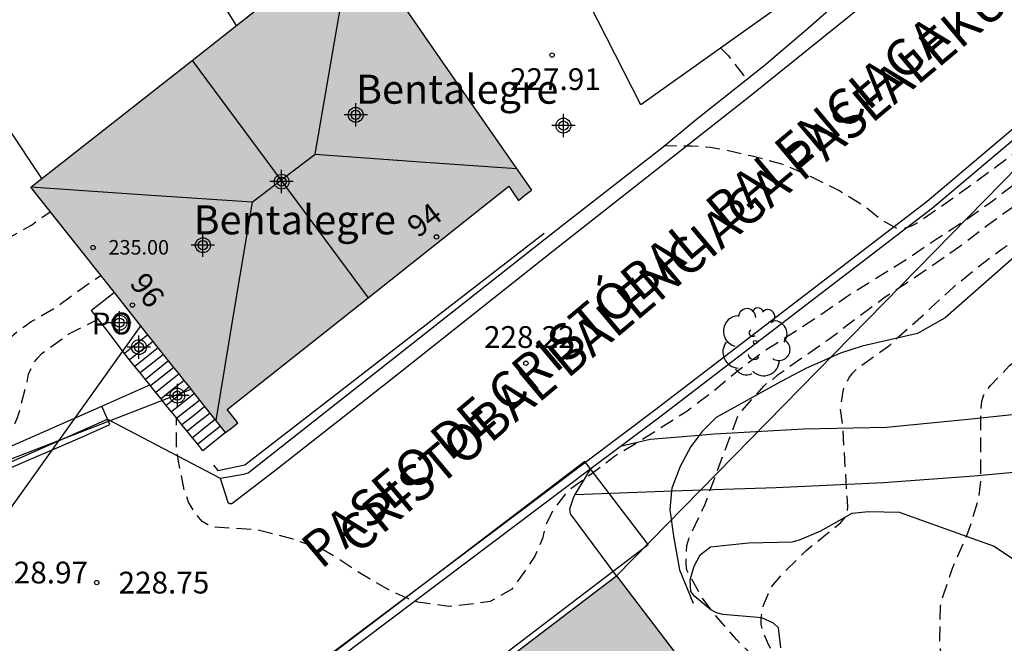
# Model space of a CAD drawing. Units: metres. Extents: x 578194 to 578544, y 4795540 to 4795790.
# Drawn here: x 578366 to 578400, y 4795738 to 4795760 of the extents above; entities that cross this region are included whole.
import ezdxf
from ezdxf.enums import TextEntityAlignment as Align

# ---------------------------------------------------------------- set-up
doc = ezdxf.new("R2010")
doc.units = ezdxf.units.M
doc.header["$MEASUREMENT"] = 0
doc.linetypes.add('TRAZOS_NORMALES', pattern=[0.75, 0.5, -0.25])
for name, color, linetype in [('020194', 31, 'TRAZOS_NORMALES'), ('020195', 30, 'TRAZOS_NORMALES'), ('020204', 9, 'Continuous'), ('020308', 9, 'Continuous'), ('060106', 9, 'Continuous'), ('060108', 9, 'Continuous'), ('060110', 9, 'Continuous'), ('060111', 9, 'Continuous'), ('060113', 4, 'Continuous'), ('060117', 9, 'Continuous'), ('060134', 9, 'Continuous'), ('060141', 9, 'Continuous'), ('070105', 6, 'Continuous'), ('070108', 9, 'Continuous'), ('080107', 9, 'Continuous'), ('080109', 9, 'Continuous'), ('080118', 9, 'Continuous'), ('080121', 9, 'Continuous'), ('080201', 9, 'Continuous'), ('080202', 9, 'Continuous'), ('080303', 9, 'Continuous'), ('080304', 9, 'Continuous'), ('080306', 9, 'Continuous'), ('080308', 9, 'Continuous'), ('080312', 8, 'Continuous'), ('080316', 9, 'Continuous'), ('100106', 63, 'Continuous'), ('100202', 3, 'Continuous'), ('120101', 1, 'Continuous'), ('220104', 9, 'Continuous'), ('240103', 9, 'Continuous'), ('990501', 21, 'Continuous'), ('C_Edificios', 5, 'Continuous'), ('Centroides', 1, 'Continuous')]:
    doc.layers.add(name, color=color, linetype=linetype)
doc.layers.add('080111', color=7, linetype='Continuous', lineweight=30)
doc.styles.add('ARIAL', font='arial.ttf', dxfattribs={"height": 1})
doc.styles.add('ARIALI', font='ariali.ttf', dxfattribs={"height": 1})
doc.styles.get("Standard").update_dxf_attribs({"font": 'arial.ttf'})

# ---------------------------------------------------------------- blocks, each defined once
blk = doc.blocks.new('COTAPU')
blk.add_circle((0, 0), 0.075)
blk = doc.blocks.new('ARBOL')
blk.add_circle((0, 0), 0.0587)
for centre, radius, start, end in [((-0.28, 0.855), 0.3, 359.2878, 173.6078), ((0.097, 0.97), 0.21, 23.1565, 160.4665), ((0.438, 0.881), 0.24, 301.578, 139.328), ((-0.564, 0.381), 0.532, 92.28, 254.58), ((0.656, 0.288), 0.443, 319.8556, 114.7656), ((-0.091, 0.321), 0.12, 119.14, 310.56), ((0.819, -0.249), 0.383, 235.5275, 62.0275), ((-0.556, -0.339), 0.555, 142.64, 266.54), ((-0.039, -0.384), 0.21, 189.64, 323.88), ((0.299, -0.624), 0.532, 224.67, 0.24), ((-0.301, -0.676), 0.45, 213.78, 295.32)]:
    blk.add_arc(centre, radius, start, end)
blk = doc.blocks.new('PUNTO')
blk.add_circle((0, 0), 0.075)
blk = doc.blocks.new('BloquePortal')
blk.add_circle((0, 0), 0.075)
at = {"flags": 5}
blk.add_attdef('INDICE', text='', height=0.75, dxfattribs=at).set_placement((0, 0), align=Align.MIDDLE_CENTER)
blk = doc.blocks.new('Centroide')
for points in [[(0, -0.402), (0, 0.402)], [(0.402, 0), (-0.402, 0)]]:
    blk.add_lwpolyline(points)
for radius in [0.256, 0.159]:
    blk.add_circle((0, 0), radius)

msp = doc.modelspace()

# ---------------------------------------------------------------- hatches: boundary and pattern name
at = {"layer": '990501'}
for points in [[(578383.663, 4795753.481), (578383.494, 4795753.724), (578383.326, 4795753.967), (578378.483, 4795750.123), (578373.64, 4795746.28), (578374.007, 4795745.817), (578373.795, 4795745.649), (578373.583, 4795745.481), (578366.876, 4795753.934), (578372.426, 4795758.3), (578377.976, 4795762.666), (578381.041, 4795758.249), (578384.105, 4795753.832), (578383.884, 4795753.656)], [(578387.032, 4795740.553), (578382.286, 4795736.939), (578377.539, 4795733.324), (578390.643, 4795716.12), (578395.389, 4795719.735), (578400.135, 4795723.349)]]:
    msp.add_hatch(color=256, dxfattribs=at).paths.add_polyline_path(points, flags=0)

# ---------------------------------------------------------------- linework, layer by layer
at = {"layer": '020194', "flags": 128}
for points, elevation in [([(578359.935, 4795720.912), (578360.05, 4795720.818), (578360.19, 4795720.664), (578361.016, 4795719.882), (578361.764, 4795719.074), (578362.556, 4795718.306), (578362.714, 4795718.182), (578363.162, 4795717.766), (578363.944, 4795716.956), (578364.748, 4795716.2), (578365.614, 4795715.536), (578365.814, 4795715.452), (578366.018, 4795715.394), (578366.448, 4795715.336), (578367.08, 4795715.388), (578368.108, 4795715.736), (578369.112, 4795716.23), (578369.514, 4795716.664), (578369.484, 4795716.884), (578369.39, 4795717.086), (578368.748, 4795718.078), (578366.944, 4795720.12), (578366.196, 4795720.94), (578365.498, 4795721.804), (578364.776, 4795722.79), (578364.274, 4795723.526), (578364.186, 4795723.736), (578363.904, 4795724.582), (578363.882, 4795724.822), (578363.882, 4795725.052), (578363.956, 4795725.705), (578364.144, 4795726.111), (578364.402, 4795726.483), (578364.556, 4795726.633), (578366.166, 4795727.699), (578367.098, 4795728.417), (578367.956, 4795729.119), (578369.84, 4795730.523), (578370.866, 4795731.225), (578371.64, 4795731.601), (578371.844, 4795731.621), (578372.052, 4795731.621), (578372.276, 4795731.581), (578372.518, 4795731.509), (578373.486, 4795731.027), (578373.664, 4795730.891), (578374.568, 4795730.039), (578375.264, 4795729.201), (578376.02, 4795728.235), (578378.16, 4795725.721), (578379.02, 4795724.831), (578381.596, 4795722.347), (578382.374, 4795721.715), (578383.26, 4795720.947), (578383.934, 4795720.131), (578384.502, 4795719.173), (578384.956, 4795718.301), (578386.309, 4795716.335), (578387.107, 4795715.451), (578388.007, 4795714.749), (578389.055, 4795714.231), (578389.457, 4795714.135), (578389.705, 4795714.131), (578390.337, 4795714.157), (578390.553, 4795714.209), (578391.639, 4795714.635), (578392.653, 4795715.111), (578393.671, 4795715.713), (578394.663, 4795716.353), (578395.655, 4795717.071), (578396.593, 4795717.849), (578398.243, 4795719.287), (578400.067, 4795720.947), (578401.699, 4795722.619), (578402.471, 4795723.539), (578403.041, 4795724.553), (578403.095, 4795724.811), (578403.097, 4795725.083), (578403.061, 4795726.233), (578403.021, 4795726.499), (578402.723, 4795727.525), (578402.321, 4795728.665), (578401.855, 4795729.715), (578401.785, 4795729.905), (578401.737, 4795730.105), (578401.631, 4795730.339), (578401.131, 4795731.233), (578399.923, 4795733.047), (578399.389, 4795734.012), (578398.894, 4795735.046), (578398.55, 4795736.03), (578398.254, 4795737.234), (578398.162, 4795738.386), (578398.182, 4795739.51), (578398.24, 4795739.732), (578398.598, 4795740.816), (578399.046, 4795741.828), (578399.194, 4795742.218), (578399.508, 4795743.238), (578399.58, 4795743.894), (578399.578, 4795746.118), (578399.604, 4795746.562), (578399.68, 4795746.784), (578399.788, 4795746.954), (578399.924, 4795747.122), (578400.566, 4795747.792), (578401.336, 4795748.444), (578401.508, 4795748.548), (578401.92, 4795748.746), (578402.768, 4795749.016), (578403.864, 4795749.198), (578406.014, 4795749.628), (578407.134, 4795749.798), (578408.196, 4795749.984), (578410.448, 4795750.468), (578412.561, 4795750.864), (578413.709, 4795751.206), (578414.287, 4795751.47), (578415.309, 4795752.204), (578415.479, 4795752.37), (578416.281, 4795753.254), (578417.097, 4795754.426), (578417.649, 4795755.115), (578419.071, 4795756.815), (578419.841, 4795757.657), (578420.703, 4795758.507), (578421.417, 4795759.259), (578423.223, 4795760.969), (578424.087, 4795761.751), (578424.885, 4795762.537), (578427.695, 4795764.679), (578429.563, 4795765.751), (578430.467, 4795766.225), (578431.465, 4795766.707), (578432.477, 4795767.229), (578433.461, 4795767.643), (578434.447, 4795768.091), (578435.451, 4795768.511), (578436.451, 4795769.003), (578439.263, 4795770.693), (578441.151, 4795771.695), (578442.081, 4795772.218), (578443.109, 4795772.756), (578444.699, 4795773.688), (578445.675, 4795774.24), (578446.627, 4795774.742), (578447.561, 4795775.3), (578448.519, 4795775.956), (578449.423, 4795776.626), (578450.235, 4795777.336), (578450.997, 4795777.828), (578451.953, 4795778.486), (578452.869, 4795779.09), (578454.729, 4795780.212), (578455.693, 4795780.75), (578458.799, 4795782.25), (578459.941, 4795782.746), (578461.049, 4795783.284), (578462.081, 4795783.76), (578465.233, 4795785.178), (578467.311, 4795786.282), (578469.227, 4795787.431), (578470.147, 4795788.077), (578471.103, 4795788.783), (578471.963, 4795789.483), (578472.868, 4795790.263)], 231.64), ([(578363.285, 4795724.136), (578363.076, 4795724.692), (578363.032, 4795724.906), (578362.976, 4795725.558), (578363.002, 4795725.969), (578363.054, 4795726.177), (578363.144, 4795726.371), (578363.266, 4795726.545), (578363.424, 4795726.701), (578363.582, 4795726.825), (578364.108, 4795727.131), (578365.742, 4795728.177), (578366.082, 4795728.462), (578366.314, 4795728.612), (578367.358, 4795729.433), (578368.258, 4795730.113), (578369.134, 4795730.829), (578370.054, 4795731.525), (578371.018, 4795732.177), (578372.023, 4795732.617), (578372.236, 4795732.647), (578372.452, 4795732.599), (578372.64, 4795732.517), (578372.826, 4795732.383), (578373.722, 4795731.683), (578374.524, 4795730.935), (578376.312, 4795728.857), (578376.586, 4795728.513), (578377.432, 4795727.563), (578378.938, 4795725.931), (578380.538, 4795724.405), (578382.122, 4795722.803), (578382.95, 4795722.033), (578383.736, 4795721.241), (578384.438, 4795720.399), (578384.938, 4795719.627), (578385.632, 4795718.689), (578386.238, 4795717.777), (578386.833, 4795716.715), (578387.527, 4795715.695), (578387.855, 4795715.387), (578388.035, 4795715.271), (578388.607, 4795714.999), (578389.747, 4795714.841), (578390.421, 4795714.867), (578390.645, 4795714.925), (578391.057, 4795715.045), (578391.245, 4795715.131), (578391.617, 4795715.345), (578392.599, 4795716.001), (578395.305, 4795717.949), (578396.123, 4795718.571), (578396.663, 4795719.005), (578396.813, 4795719.201), (578396.975, 4795719.367), (578397.835, 4795720.195), (578399.477, 4795721.861), (578400.283, 4795722.787), (578400.965, 4795723.743), (578401.255, 4795724.371), (578401.517, 4795725.397), (578401.525, 4795725.621), (578401.491, 4795726.499), (578401.307, 4795727.099), (578400.791, 4795728.151), (578400.267, 4795729.017), (578399.513, 4795730.029), (578398.601, 4795730.991), (578397.55, 4795731.887), (578396.724, 4795732.699), (578395.954, 4795733.493), (578395.202, 4795734.227), (578394.482, 4795735.059), (578393.986, 4795735.557), (578393.252, 4795736.503), (578392.722, 4795737.245), (578392.23, 4795738.269), (578392.056, 4795738.681), (578392.02, 4795738.887), (578392.018, 4795739.097), (578392.094, 4795739.546), (578392.368, 4795740.158), (578392.786, 4795740.656), (578393.568, 4795741.422), (578394.754, 4795742.382), (578394.882, 4795742.536), (578394.98, 4795742.722), (578394.992, 4795742.922), (578394.824, 4795745.682), (578394.746, 4795746.304), (578394.846, 4795746.974), (578395.034, 4795747.358), (578395.172, 4795747.546), (578395.338, 4795747.708), (578396.448, 4795748.492), (578396.586, 4795748.648), (578397.72, 4795749.632), (578397.856, 4795749.784), (578398.64, 4795750.508), (578399.476, 4795751.186), (578400.314, 4795751.814), (578402.14, 4795753.056), (578403.034, 4795753.75), (578404.72, 4795755.16), (578405.628, 4795755.94), (578406.184, 4795756.342), (578407.022, 4795757.048), (578407.756, 4795757.778), (578408.092, 4795758.042), (578409.046, 4795758.632), (578410.108, 4795759.048), (578411.152, 4795759.352), (578412.232, 4795759.613), (578413.332, 4795759.733), (578413.534, 4795759.771), (578414.622, 4795760.085), (578415.528, 4795760.515), (578417.57, 4795761.775), (578418.572, 4795762.353), (578420.49, 4795763.403), (578421.482, 4795764.027), (578422.591, 4795764.797), (578423.505, 4795765.529), (578424.409, 4795766.195), (578425.343, 4795766.827), (578427.229, 4795767.995), (578428.219, 4795768.575), (578429.215, 4795769.063), (578431.295, 4795769.995), (578432.273, 4795770.487), (578433.281, 4795770.947), (578434.165, 4795771.433), (578435.123, 4795772.037), (578436.129, 4795772.629), (578437.189, 4795773.159), (578439.051, 4795774.21), (578440.093, 4795774.872), (578442.009, 4795775.98), (578443.077, 4795776.572), (578444.071, 4795777.222), (578444.951, 4795777.866), (578446.773, 4795779.08), (578447.787, 4795779.708), (578449.803, 4795781.016), (578450.745, 4795781.688), (578452.441, 4795782.82), (578454.473, 4795784.06), (578457.663, 4795785.95), (578458.713, 4795786.548), (578459.689, 4795787.16), (578460.619, 4795787.806), (578461.681, 4795788.388), (578462.769, 4795788.882), (578463.891, 4795789.432), (578464.857, 4795789.821), (578465.798, 4795790.263)], 230.64), ([(578451.563, 4795790.264), (578450.013, 4795789.082), (578449.163, 4795788.344), (578448.265, 4795787.628), (578447.525, 4795786.894), (578446.723, 4795786.198), (578445.857, 4795785.408), (578444.913, 4795784.734), (578444.049, 4795784.078), (578442.169, 4795782.842), (578441.117, 4795782.12), (578437.599, 4795779.284), (578436.693, 4795778.666), (578435.803, 4795778.102), (578434.833, 4795777.57), (578433.775, 4795777.191), (578432.739, 4795776.989), (578431.612, 4795776.937), (578430.564, 4795776.679), (578429.586, 4795776.305), (578428.572, 4795775.849), (578427.598, 4795775.341), (578426.548, 4795774.873), (578425.444, 4795774.463), (578424.404, 4795774.175), (578423.37, 4795773.911), (578422.234, 4795773.563), (578421.174, 4795773.179), (578420.686, 4795772.943), (578419.634, 4795772.305), (578418.708, 4795771.589), (578417.964, 4795770.683), (578417.286, 4795769.697), (578416.542, 4795768.469), (578416.38, 4795768.265), (578415.596, 4795767.435), (578414.782, 4795766.637), (578413.958, 4795765.869), (578413.016, 4795765.039), (578412.304, 4795764.327), (578411.528, 4795763.389), (578410.76, 4795762.495), (578408.84, 4795761.086), (578407.964, 4795760.27), (578407.502, 4795759.764), (578406.024, 4795758.316), (578405.242, 4795757.564), (578404.348, 4795756.76), (578403.414, 4795755.962), (578402.562, 4795755.384), (578400.758, 4795754.048), (578399.924, 4795753.41), (578398.974, 4795752.74), (578398.034, 4795752.132), (578397.038, 4795751.456), (578394.962, 4795750.164), (578394.016, 4795749.498), (578392.082, 4795748.256), (578391.184, 4795747.588), (578390.298, 4795746.848), (578389.42, 4795746.188), (578387.785, 4795745.152), (578386.965, 4795744.657), (578385.982, 4795743.913), (578385.344, 4795743.462), (578384.839, 4795742.798), (578384.574, 4795742.239), (578384.494, 4795741.841), (578384.228, 4795741.229), (578383.963, 4795740.83), (578383.431, 4795740.086), (578382.687, 4795739.661), (578381.27, 4795739.491), (578380.202, 4795739.649), (578379.99, 4795739.703), (578379.2, 4795740.063), (578378.244, 4795740.619), (578377.336, 4795741.221), (578376.944, 4795741.445), (578375.912, 4795741.811), (578374.646, 4795742.137), (578373.15, 4795742.225), (578372.966, 4795742.307), (578372.776, 4795742.417), (578372.52, 4795742.729), (578372.308, 4795743.091), (578372.16, 4795743.507), (578371.944, 4795744.571), (578371.889, 4795744.989), (578371.889, 4795745.991)], 228.64), ([(578447.453, 4795790.264), (578446.875, 4795789.802), (578445.987, 4795789.044), (578445.185, 4795788.324), (578444.393, 4795787.536), (578442.689, 4795785.966), (578441.939, 4795785.302), (578440.991, 4795784.676), (578438.959, 4795783.6), (578436.853, 4795782.372), (578435.695, 4795781.91), (578434.696, 4795781.612), (578433.574, 4795781.248), (578431.41, 4795780.334), (578429.36, 4795779.345), (578428.238, 4795778.861), (578427.29, 4795778.503), (578426.172, 4795778.023), (578425.148, 4795777.539), (578424.236, 4795776.907), (578423.326, 4795776.229), (578422.246, 4795775.809), (578420.724, 4795775.303), (578419.742, 4795774.901), (578419.54, 4795774.803), (578419.358, 4795774.693), (578418.704, 4795774.039), (578418.322, 4795773.509), (578417.742, 4795772.555), (578417.204, 4795771.821), (578416.972, 4795771.471), (578416.87, 4795771.281), (578415.528, 4795769.575), (578414.526, 4795768.495), (578414.228, 4795768.197), (578413.426, 4795767.475), (578412.618, 4795766.797), (578411.984, 4795766.207), (578411.19, 4795765.339), (578409.718, 4795763.637), (578408.342, 4795761.958), (578406.702, 4795760.27), (578404.898, 4795758.686), (578404.06, 4795757.92), (578403.352, 4795757.332), (578402.57, 4795756.552), (578401.718, 4795755.85), (578400.048, 4795754.584), (578398.298, 4795753.324), (578397.356, 4795752.684), (578397.15, 4795752.586), (578396.926, 4795752.508), (578396.71, 4795752.498), (578396.146, 4795752.81), (578395.628, 4795753.228), (578394.69, 4795753.818), (578393.71, 4795754.306), (578392.73, 4795754.728), (578391.7, 4795755), (578390.662, 4795755.236), (578390.254, 4795755.302), (578389.63, 4795755.348), (578388.678, 4795755.355)], 227.64), ([(578390.617, 4795758.729), (578390.876, 4795758.468), (578391.396, 4795757.808), (578391.545, 4795757.669)], 227.64), ([(578288.085, 4795709.818), (578293.587, 4795712.897), (578294.264, 4795713.247), (578294.659, 4795713.426), (578295.261, 4795713.657), (578297.569, 4795714.43), (578302.106, 4795715.862), (578302.964, 4795716.155), (578303.502, 4795716.366), (578306.156, 4795717.552), (578306.827, 4795717.936), (578307.914, 4795718.679), (578310.203, 4795720.379), (578311.8, 4795721.539), (578313.708, 4795722.861), (578315.752, 4795723.999), (578316.627, 4795724.329), (578320.041, 4795725.361), (578326.074, 4795726.974), (578330.015, 4795728.141), (578332.582, 4795728.926), (578333.044, 4795729.016), (578333.088, 4795729.05), (578333.109, 4795729.112), (578333.102, 4795729.193), (578333.069, 4795729.299), (578332.002, 4795731.637), (578331.648, 4795732.366), (578331.238, 4795732.889), (578331.159, 4795733.095), (578331.378, 4795733.218), (578337.841, 4795735.096), (578338.847, 4795735.58), (578339.949, 4795736.044), (578341.951, 4795736.952), (578343.961, 4795737.772), (578349.121, 4795739.957), (578350.097, 4795740.403), (578351.247, 4795740.961), (578352.249, 4795741.503), (578353.205, 4795741.941), (578354.147, 4795742.421), (578355.185, 4795742.893), (578356.197, 4795743.331), (578357.137, 4795743.789), (578358.115, 4795744.207), (578361.077, 4795745.551), (578363.051, 4795746.393), (578363.661, 4795746.735), (578363.845, 4795746.877), (578364.801, 4795747.517), (578365.563, 4795748.231), (578366.391, 4795748.947), (578366.895, 4795749.305), (578367.801, 4795749.837), (578368.939, 4795750.671), (578369.289, 4795750.893)], 225.64), ([(578194.304, 4795659.377), (578198.34, 4795661.628), (578204.659, 4795665.322), (578207.513, 4795666.848), (578208.028, 4795667.147), (578209.263, 4795667.918), (578211.072, 4795668.991), (578211.397, 4795669.153), (578211.929, 4795669.376), (578213.093, 4795670.015), (578214.244, 4795670.715), (578219.848, 4795673.64), (578220.278, 4795673.885), (578225.719, 4795676.291), (578226.868, 4795676.852), (578228.658, 4795677.784), (578229.436, 4795678.17), (578231.503, 4795679.036), (578232.589, 4795679.572), (578239.05, 4795682.601), (578241.472, 4795683.701), (578243.721, 4795684.665), (578246.271, 4795685.905), (578251.34, 4795688.232), (578258.534, 4795691.965), (578264.696, 4795695.115), (578265.745, 4795695.624), (578268.724, 4795696.922), (578269.428, 4795697.213), (578270.131, 4795697.465), (578270.735, 4795697.863), (578278.167, 4795702.124), (578279.193, 4795702.692), (578280.173, 4795703.188), (578280.98, 4795703.536), (578281.596, 4795703.756), (578282.922, 4795704.154), (578283.141, 4795704.246), (578283.37, 4795704.367), (578283.7, 4795704.576), (578284.066, 4795704.842), (578284.479, 4795705.17), (578286.095, 4795706.541), (578286.706, 4795706.977), (578287.23, 4795707.292), (578287.851, 4795707.631), (578289.874, 4795708.648), (578290.665, 4795708.998), (578291.375, 4795709.271), (578295.648, 4795710.716), (578303.241, 4795713.122), (578304.495, 4795713.587), (578310.549, 4795718.124), (578312.798, 4795719.781), (578314.47, 4795720.946), (578318.113, 4795723.562), (578318.881, 4795723.974), (578320.557, 4795724.617), (578326.046, 4795726.272), (578328.984, 4795727.223), (578331.828, 4795728.212), (578332.609, 4795728.463), (578333.241, 4795728.629), (578333.672, 4795728.725), (578336.122, 4795729.165), (578336.718, 4795729.293), (578337.756, 4795729.552), (578338.282, 4795729.744), (578340.366, 4795730.601), (578340.614, 4795730.671), (578340.707, 4795730.674), (578340.815, 4795730.645), (578340.977, 4795730.689), (578342.726, 4795731.384), (578342.875, 4795731.476), (578342.977, 4795731.575), (578343.039, 4795731.683), (578343.069, 4795731.805), (578343.072, 4795731.981), (578343.028, 4795732.361), (578343.019, 4795732.685), (578343.061, 4795734.424), (578343.049, 4795734.625), (578343.024, 4795734.751), (578342.97, 4795734.89), (578342.914, 4795734.975), (578342.819, 4795735.068), (578342.635, 4795735.174), (578342.306, 4795735.291), (578342.127, 4795735.383), (578342.077, 4795735.451), (578342.077, 4795735.517), (578342.133, 4795735.629), (578356.675, 4795741.063), (578358.889, 4795742.003), (578360.901, 4795742.905), (578362.023, 4795743.371), (578362.969, 4795743.729), (578365.045, 4795744.707), (578365.579, 4795745.017), (578365.751, 4795745.165), (578366.339, 4795745.805), (578366.425, 4795746.001), (578366.489, 4795746.215), (578366.767, 4795747.293), (578366.793, 4795747.493), (578366.979, 4795747.887), (578367.115, 4795748.063), (578367.265, 4795748.215), (578368.181, 4795748.879), (578369.194, 4795749.394)], 226.64)]:
    msp.add_lwpolyline(points, dxfattribs=dict(at, elevation=elevation))
at = {"layer": '020195', "flags": 128}
for points, elevation in [([(578341.834, 4795727.058), (578342.975, 4795727.788), (578344.568, 4795728.629), (578352.928, 4795732.243), (578353.261, 4795732.36), (578355.261, 4795732.643), (578355.61, 4795732.716), (578356.159, 4795732.896), (578357.518, 4795733.485), (578357.679, 4795733.531), (578357.818, 4795733.546), (578357.943, 4795733.533), (578358.09, 4795733.48), (578358.487, 4795733.216), (578358.638, 4795733.149), (578358.788, 4795733.123), (578359.055, 4795733.115), (578359.328, 4795733.139), (578359.354, 4795733.118), (578362.324, 4795726.787), (578362.372, 4795726.691), (578362.433, 4795726.642), (578362.529, 4795726.63), (578365.02, 4795728.162), (578365.592, 4795728.557), (578366.532, 4795729.171), (578367.54, 4795729.948), (578368.542, 4795730.76), (578369.135, 4795731.214), (578369.859, 4795731.808), (578370.19, 4795732.039), (578371.052, 4795732.531), (578371.939, 4795732.902), (578372.593, 4795733.025), (578373.1, 4795732.981), (578373.286, 4795732.887), (578374.148, 4795732.217), (578375.584, 4795730.667), (578376.34, 4795729.783), (578378.058, 4795727.663), (578378.86, 4795726.863), (578381.632, 4795723.717), (578383.08, 4795722.323), (578384.131, 4795721.129), (578384.487, 4795720.701), (578384.772, 4795720.22), (578385.716, 4795718.847), (578386.412, 4795717.759), (578387.905, 4795715.917), (578388.199, 4795715.579), (578388.373, 4795715.467), (578388.775, 4795715.275), (578388.983, 4795715.241), (578389.675, 4795715.187), (578390.581, 4795715.229), (578390.775, 4795715.293), (578390.995, 4795715.397), (578392.137, 4795716.065), (578393.025, 4795716.693), (578393.899, 4795717.399), (578394.783, 4795718.191), (578395.553, 4795718.917), (578396.367, 4795719.553), (578397.179, 4795720.411), (578397.925, 4795721.247), (578399.124, 4795722.227), (578400.047, 4795723.151), (578400.267, 4795723.459), (578400.414, 4795724.031), (578400.637, 4795725.181), (578400.637, 4795725.437), (578400.613, 4795725.679), (578400.547, 4795725.933), (578400.205, 4795726.957), (578399.737, 4795727.991), (578399.261, 4795728.781), (578398.555, 4795729.599), (578397.178, 4795731.413), (578396.404, 4795732.385), (578395.65, 4795733.187), (578394.924, 4795734.067), (578394.21, 4795735.063), (578393.436, 4795735.991), (578392.73, 4795736.719), (578392.032, 4795737.477), (578391.172, 4795738.351), (578390.438, 4795739.185), (578389.994, 4795739.787), (578389.456, 4795740.743), (578389.434, 4795740.951), (578389.434, 4795741.188), (578389.458, 4795741.6), (578389.524, 4795741.824), (578390.07, 4795742.99), (578391.226, 4795746.092), (578392.102, 4795747.082), (578392.254, 4795747.218), (578392.434, 4795747.34), (578392.602, 4795747.486), (578394.378, 4795748.726), (578395.268, 4795749.408), (578396.28, 4795750.154), (578397.182, 4795750.744), (578398.924, 4795751.952), (578399.814, 4795752.638), (578400.748, 4795753.306), (578402.57, 4795754.738), (578403.544, 4795755.45), (578404.494, 4795756.17), (578405.26, 4795756.78), (578406.106, 4795757.546), (578407.588, 4795759.082), (578408.42, 4795759.822), (578408.612, 4795759.944), (578409.664, 4795760.38), (578411.986, 4795760.869), (578412.37, 4795761.035), (578412.54, 4795761.143), (578412.716, 4795761.291), (578412.868, 4795761.453), (578412.996, 4795761.641), (578413.108, 4795761.859), (578413.29, 4795762.283), (578413.714, 4795763.345), (578414.284, 4795764.321), (578414.77, 4795764.751), (578415.676, 4795765.497), (578416.256, 4795765.905), (578417.902, 4795767.377), (578418.678, 4795768.099), (578420.188, 4795769.359), (578421.162, 4795769.997), (578422.236, 4795770.609), (578423.37, 4795771.093), (578424.36, 4795771.469), (578425.488, 4795771.831), (578426.624, 4795772.063), (578427.658, 4795772.209), (578428.667, 4795772.387), (578429.719, 4795772.665), (578430.709, 4795772.973), (578431.713, 4795773.307), (578432.675, 4795773.699), (578433.469, 4795774.054)], 229.64), ([(578354.168, 4795745.67), (578354.715, 4795745.947), (578355.677, 4795746.353), (578356.859, 4795746.757), (578357.921, 4795747.227), (578358.667, 4795747.627), (578359.569, 4795748.157), (578360.655, 4795748.715), (578361.703, 4795749.317), (578362.659, 4795749.963), (578363.573, 4795750.625), (578364.839, 4795751.463), (578365.759, 4795751.995), (578366.907, 4795752.629), (578367.069, 4795752.759), (578367.545, 4795753.091)], 224.64)]:
    msp.add_lwpolyline(points, dxfattribs=dict(at, elevation=elevation))
at = {"layer": '060106', "flags": 128}
for points in [[(578394.934, 4795761.806), (578387.874, 4795756.774), (578385.508, 4795761.415)], [(578373.314, 4795744.183), (578374.242, 4795744.375), (578384.542, 4795752.346)], [(578373.166, 4795744.363), (578373.314, 4795744.183)]]:
    msp.add_lwpolyline(points, dxfattribs=at)
at = {"layer": '060108', "flags": 128}
for points in [[(578387.164, 4795745.006), (578388.521, 4795746.027), (578397.907, 4795753.224), (578401.928, 4795756.615), (578405.146, 4795759.505), (578407.739, 4795761.961), (578409.852, 4795764.211), (578410.81, 4795765.395), (578412.269, 4795767.319), (578413.897, 4795769.663), (578415.975, 4795773.052), (578419.295, 4795778.676), (578422.666, 4795784.174), (578425.997, 4795789.686), (578426.356, 4795790.264)], [(578373.396, 4795743.917), (578374.21, 4795744.047), (578374.354, 4795744.099), (578385.174, 4795752.63), (578388.638, 4795755.322), (578389.73, 4795756.234), (578392.102, 4795758.11), (578393.658, 4795759.43), (578395.382, 4795760.974), (578396.63, 4795762.118), (578396.206, 4795762.202), (578395.894, 4795762.19), (578395.418, 4795762.042), (578394.934, 4795761.806)], [(578386.169, 4795744.256), (578387.164, 4795745.006)], [(578373.216, 4795734.327), (578373.138, 4795734.443), (578386.169, 4795744.256)]]:
    msp.add_lwpolyline(points, dxfattribs=at)
at = {"layer": '060110', "flags": 128}
for points in [[(578442.619, 4795748.544), (578437.963, 4795748.3), (578433.071, 4795748.084), (578428.411, 4795747.848), (578425.119, 4795747.741), (578421.919, 4795747.669), (578418.507, 4795747.765), (578416.379, 4795747.705), (578413.651, 4795747.565), (578409.307, 4795747.217), (578403.88, 4795746.441), (578399.248, 4795745.941), (578396.328, 4795745.657), (578393.472, 4795745.605), (578390.408, 4795745.429), (578389.879, 4795745.386)], [(578388.927, 4795743.478), (578392.532, 4795743.597), (578396.228, 4795743.769), (578399.344, 4795743.989), (578401.948, 4795744.241), (578406.376, 4795744.689), (578411.111, 4795745.333), (578414.059, 4795745.633), (578416.255, 4795745.717), (578419.839, 4795745.689), (578423.063, 4795745.677), (578425.887, 4795745.757), (578429.199, 4795745.929), (578433.619, 4795746.328), (578438.655, 4795746.756), (578442.903, 4795747.156)], [(578389.879, 4795745.386), (578388.196, 4795745.249), (578387.164, 4795745.006)], [(578385.618, 4795743.355), (578388.664, 4795743.469), (578388.927, 4795743.478)]]:
    msp.add_lwpolyline(points, dxfattribs=at)
at = {"layer": '060111', "flags": 128}
msp.add_lwpolyline([(578373.396, 4795743.917), (578373.654, 4795743.083), (578373.718, 4795743.043), (578373.794, 4795743.043), (578375.27, 4795744.167), (578379.318, 4795747.347), (578384.866, 4795751.758), (578391.578, 4795757.038), (578395.63, 4795760.29), (578397.946, 4795762.254), (578400.05, 4795764.238), (578402.354, 4795766.51), (578404.09, 4795768.353), (578406.658, 4795771.389), (578409.894, 4795775.525), (578412.478, 4795778.949), (578413.862, 4795781.101), (578415.034, 4795782.993), (578417.13, 4795786.589), (578419.158, 4795789.964), (578419.332, 4795790.264)], dxfattribs=at)
at = {"layer": '060113', "flags": 128}
msp.add_lwpolyline([(578372.962, 4795734.677), (578388.344, 4795746.26), (578397.724, 4795753.452), (578401.736, 4795756.836), (578404.948, 4795759.72), (578407.532, 4795762.168), (578409.632, 4795764.403), (578410.58, 4795765.575), (578412.032, 4795767.491), (578413.652, 4795769.823), (578415.724, 4795773.203), (578419.044, 4795778.827), (578422.416, 4795784.327), (578425.748, 4795789.838), (578426.012, 4795790.264)], dxfattribs=at)
at = {"layer": '060117', "flags": 128}
for points in [[(578371.088, 4795748.626), (578370.28, 4795747.986)], [(578370.28, 4795747.986), (578370.101, 4795748.209)], [(578370.461, 4795747.762), (578370.28, 4795747.986)], [(578370.641, 4795747.539), (578370.461, 4795747.762)], [(578370.82, 4795747.316), (578370.641, 4795747.539)], [(578370.973, 4795747.126), (578370.82, 4795747.316)], [(578371.001, 4795747.092), (578370.973, 4795747.126)], [(578371.181, 4795746.869), (578371.001, 4795747.092)], [(578371.36, 4795746.646), (578371.181, 4795746.869)], [(578371.541, 4795746.422), (578371.36, 4795746.646)], [(578371.721, 4795746.199), (578371.541, 4795746.422)], [(578371.9, 4795745.976), (578371.721, 4795746.199)], [(578372.081, 4795745.752), (578371.9, 4795745.976)], [(578372.261, 4795745.529), (578372.081, 4795745.752)], [(578372.44, 4795745.306), (578372.261, 4795745.529)], [(578372.621, 4795745.082), (578372.44, 4795745.306)], [(578373.583, 4795745.481), (578372.8, 4795744.859)], [(578372.8, 4795744.859), (578372.621, 4795745.082)]]:
    msp.add_lwpolyline(points, dxfattribs=at)
at = {"layer": '060134', "flags": 128}
for points in [[(578369.519, 4795745.94), (578373.396, 4795743.917)], [(578369.598, 4795745.763), (578369.519, 4795745.94)], [(578263.509, 4795720.194), (578264.293, 4795717.626), (578264.409, 4795717.506), (578264.581, 4795717.43), (578264.777, 4795717.422), (578264.953, 4795717.426), (578266.393, 4795717.85), (578270.557, 4795719.014), (578273.977, 4795719.806), (578282.289, 4795721.625), (578294.696, 4795724.249), (578311.752, 4795727.937), (578325.784, 4795730.948), (578336.739, 4795733.304), (578339.919, 4795733.976), (578343.571, 4795734.936), (578346.483, 4795735.808), (578348.319, 4795736.464), (578350.351, 4795737.307), (578356.479, 4795739.907), (578362.659, 4795742.711), (578366.047, 4795744.215), (578368.571, 4795745.303), (578369.598, 4795745.763)], [(578385.618, 4795743.355), (578386.169, 4795744.256)], [(578387.032, 4795740.553), (578385.448, 4795742.686), (578385.428, 4795742.854), (578385.564, 4795743.266), (578385.618, 4795743.355)]]:
    msp.add_lwpolyline(points, dxfattribs=at)
at = {"layer": '060141', "flags": 128}
for points in [[(578371.266, 4795748.402), (578370.461, 4795747.762)], [(578371.444, 4795748.177), (578370.641, 4795747.539)], [(578371.622, 4795747.953), (578370.82, 4795747.316)], [(578371.8, 4795747.728), (578371.001, 4795747.092)], [(578371.979, 4795747.503), (578371.181, 4795746.869)], [(578372.157, 4795747.279), (578371.759, 4795746.963), (578371.36, 4795746.646)], [(578372.335, 4795747.054), (578371.541, 4795746.422)], [(578372.514, 4795746.829), (578372.117, 4795746.514), (578371.721, 4795746.199)], [(578372.692, 4795746.605), (578371.9, 4795745.976)], [(578372.87, 4795746.38), (578372.476, 4795746.066), (578372.081, 4795745.752)], [(578373.049, 4795746.155), (578372.655, 4795745.842), (578372.261, 4795745.529)], [(578373.226, 4795745.931), (578372.833, 4795745.619), (578372.44, 4795745.306)], [(578373.406, 4795745.705), (578373.012, 4795745.393), (578372.621, 4795745.082)]]:
    msp.add_lwpolyline(points, dxfattribs=at)
at = {"layer": '070105', "flags": 128}
for points in [[(578367.256, 4795754.233), (578362.451, 4795761.467), (578369.867, 4795766.05)], [(578369.318, 4795746.398), (578370.973, 4795747.126)], [(578364.201, 4795744.147), (578369.318, 4795746.398)], [(578369.519, 4795745.94), (578369.318, 4795746.398)], [(578364.403, 4795743.69), (578369.519, 4795745.94)]]:
    msp.add_lwpolyline(points, dxfattribs=at)
at = {"layer": '070108', "flags": 128}
for points in [[(578426.466, 4795790.264), (578420.355, 4795780.212), (578417.865, 4795776.054), (578415.512, 4795772.104), (578413.677, 4795769.169), (578412.357, 4795767.279), (578408.856, 4795762.436), (578406.228, 4795757.109), (578404.32, 4795754.689), (578398.352, 4795749.437), (578397.4, 4795748.901), (578395.488, 4795748.461), (578394.745, 4795748.222), (578393.578, 4795747.706), (578392.682, 4795747.227), (578390.47, 4795745.998), (578389.98, 4795745.523), (578389.879, 4795745.386)], [(578389.879, 4795745.386), (578389.594, 4795745), (578389.231, 4795744.319), (578388.935, 4795743.569), (578388.927, 4795743.478)], [(578388.927, 4795743.478), (578388.867, 4795742.819), (578389.003, 4795741.842), (578389.208, 4795740.753), (578389.673, 4795739.61)]]:
    msp.add_lwpolyline(points, dxfattribs=at)
at = {"layer": '080107', "flags": 128}
msp.add_lwpolyline([(578373.958, 4795759.505), (578369.867, 4795766.05)], dxfattribs=at)
at = {"layer": '080109', "flags": 128}
for points in [[(578376.663, 4795755.066), (578377.319, 4795758.866), (578377.976, 4795762.666)], [(578374.491, 4795753.418), (578375.577, 4795754.242), (578376.663, 4795755.066)], [(578376.663, 4795755.066), (578380.125, 4795754.822), (578383.588, 4795754.577)], [(578374.491, 4795753.418), (578370.684, 4795753.676), (578366.877, 4795753.933)], [(578374.491, 4795753.418), (578373.869, 4795749.662), (578373.246, 4795745.905)]]:
    msp.add_lwpolyline(points, dxfattribs=at)
at = {"layer": '080111', "flags": 128}
for points in [[(578373.958, 4795759.505), (578377.976, 4795762.666)], [(578379.776, 4795760.071), (578381.041, 4795758.249), (578384.105, 4795753.832)], [(578372.426, 4795758.3), (578373.958, 4795759.505)], [(578367.256, 4795754.233), (578372.426, 4795758.3)], [(578366.876, 4795753.934), (578367.256, 4795754.233)], [(578369.753, 4795750.308), (578366.876, 4795753.934)], [(578378.483, 4795750.123), (578383.326, 4795753.967)], [(578383.326, 4795753.967), (578383.494, 4795753.724), (578383.663, 4795753.481)], [(578383.663, 4795753.481), (578383.884, 4795753.656), (578384.105, 4795753.832)], [(578370.91, 4795748.85), (578369.753, 4795750.308)], [(578373.64, 4795746.28), (578378.483, 4795750.123)], [(578371.088, 4795748.626), (578370.91, 4795748.85)], [(578371.266, 4795748.402), (578371.088, 4795748.626)], [(578371.266, 4795748.402), (578371.266, 4795748.402)], [(578371.444, 4795748.177), (578371.266, 4795748.402)], [(578371.622, 4795747.953), (578371.444, 4795748.177)], [(578371.8, 4795747.728), (578371.622, 4795747.953)], [(578371.979, 4795747.503), (578371.8, 4795747.728)], [(578372.157, 4795747.279), (578371.979, 4795747.503)], [(578372.335, 4795747.054), (578372.157, 4795747.279)], [(578372.514, 4795746.829), (578372.335, 4795747.054)], [(578372.692, 4795746.605), (578372.514, 4795746.829)], [(578372.87, 4795746.38), (578372.692, 4795746.605)], [(578373.049, 4795746.155), (578372.87, 4795746.38)], [(578374.007, 4795745.818), (578373.64, 4795746.28)], [(578373.226, 4795745.931), (578373.049, 4795746.155)], [(578373.406, 4795745.705), (578373.226, 4795745.931)], [(578373.583, 4795745.481), (578373.406, 4795745.705)], [(578373.583, 4795745.481), (578373.795, 4795745.649), (578374.007, 4795745.818)], [(578377.539, 4795733.324), (578382.286, 4795736.939), (578387.032, 4795740.553)], [(578387.032, 4795740.553), (578400.135, 4795723.349)]]:
    msp.add_lwpolyline(points, dxfattribs=at)
at = {"layer": '080118', "flags": 128}
msp.add_lwpolyline([(578372.426, 4795758.3), (578378.483, 4795750.123)], dxfattribs=at)
at = {"layer": '080121', "flags": 128}
for points in [[(578369.753, 4795750.308), (578368.969, 4795749.687)], [(578370.101, 4795748.209), (578369.535, 4795748.948), (578368.969, 4795749.687)], [(578370.91, 4795748.85), (578370.101, 4795748.209)]]:
    msp.add_lwpolyline(points, dxfattribs=at)
at = {"layer": '100106', "color": 63, "flags": 128}
msp.add_lwpolyline([(578392.696, 4795738.074), (578392.612, 4795738.757), (578392.444, 4795738.921), (578392.04, 4795739.102), (578390.692, 4795739.222), (578390.476, 4795739.282), (578390.28, 4795739.378), (578389.732, 4795739.834), (578389.588, 4795740.006), (578389.572, 4795740.41), (578389.708, 4795740.886), (578389.92, 4795741.277), (578390.268, 4795741.553), (578391.576, 4795741.689), (578393.08, 4795741.721), (578393.332, 4795741.789), (578394.072, 4795742.105), (578395.144, 4795742.705), (578395.704, 4795742.761), (578396.764, 4795742.741), (578400.032, 4795741.569), (578400.868, 4795741.013)], dxfattribs=at)
at = {"layer": '120101', "flags": 128}
msp.add_lwpolyline([(578377.351, 4795733.418), (578382.098, 4795737.033), (578388.129, 4795741.625), (578385.947, 4795744.491), (578381.035, 4795740.75), (578366.597, 4795729.756), (578371.93, 4795722.752), (578376.759, 4795716.411), (578378.838, 4795717.995), (578385.194, 4795722.834), (578381.051, 4795728.275), (578377.438, 4795733.021), (578377.351, 4795733.418)], dxfattribs=at)
at = {"layer": '220104', "flags": 128}
for points in [[(578387.032, 4795740.553), (578404.316, 4795758.181), (578420.42, 4795779.528), (578427.226, 4795790.264)], [(578370.659, 4795749.167), (578365.971, 4795742.593), (578361.132, 4795736.039)]]:
    msp.add_lwpolyline(points, dxfattribs=at)
at = {"layer": '240103', "flags": 128}
msp.add_lwpolyline([(578338.169, 4795726.11), (578348.695, 4795737.794), (578372.392, 4795746.984)], dxfattribs=at)

# ---------------------------------------------------------------- block references
at = {"layer": '020204', "rotation": 359.9987685839998}
for p in [(578384.816, 4795758.484, 227.912), (578383.916, 4795747.87, 228.216), (578369.148, 4795740.317, 228.748)]:
    msp.add_blockref('COTAPU', p, dxfattribs=at)
at = {"layer": '080201', "rotation": 359.9987685839998}
msp.add_blockref('PUNTO', (578369.019, 4795751.855, 234.999), dxfattribs=at)
at = {"layer": '080202', "rotation": 359.9987685839998}
for p in [(578380.84, 4795752.224), (578370.374, 4795749.873)]:
    msp.add_blockref('BloquePortal', p, dxfattribs=at)
at = {"layer": '100202', "rotation": 359.9987685839998}
msp.add_blockref('ARBOL', (578391.808, 4795748.597), dxfattribs=at)
at = {"layer": 'C_Edificios', "rotation": 359.9987685839998}
for p in [(578378.061, 4795756.426), (578372.801, 4795751.937)]:
    msp.add_blockref('Centroide', p, dxfattribs=at)
at = {"layer": 'Centroides', "rotation": 359.9987685839998}
for p in [(578385.21, 4795756.055), (578375.511, 4795754.126), (578369.931, 4795749.267), (578370.601, 4795748.427), (578371.921, 4795746.757)]:
    msp.add_blockref('Centroide', p, dxfattribs=at)

# ---------------------------------------------------------------- texts
at = {"layer": '020308', "style": 'ARIAL'}
for s, p in [('227.91', (578383.371, 4795757.28)), ('228.22', (578382.475, 4795748.399)), ('228.97', (578365.724, 4795740.289)), ('228.75', (578369.898, 4795739.942))]:
    msp.add_text(s, height=0.75, rotation=359.9988, dxfattribs=at).set_placement(p)
at = {"layer": '080303', "style": 'ARIAL'}
msp.add_text('235.00', height=0.5, rotation=359.9988, dxfattribs=at).set_placement((578369.553, 4795751.614))
at = {"layer": '080304', "style": 'ARIALI'}
for p in [(578378.069, 4795756.809), (578372.478, 4795752.31)]:
    msp.add_text('Bentalegre', height=1, dxfattribs=at).set_placement(p)
at = {"layer": '080306', "style": 'ARIALI'}
msp.add_text('CRISTOBAL BALENCIAGA PASEALEKUA', height=1.25, rotation=40, dxfattribs=at).set_placement((578378.116, 4795741.247))
at = {"layer": '080308', "style": 'ARIALI'}
for s, rotation, p in [('94', 37.3988, (578380.2, 4795752.166)), ('96', 306.9988, (578370.251, 4795750.617))]:
    msp.add_text(s, height=0.75, rotation=rotation, dxfattribs=at).set_placement(p)
at = {"layer": '080312', "style": 'ARIALI'}
msp.add_text('PASEO DE CRISTÓBAL  BALENCIAGA', height=1.25, rotation=40, dxfattribs=at).set_placement((578376.872, 4795740.746))
at = {"layer": '080316', "style": 'ARIAL'}
msp.add_text('PO', height=0.75, rotation=359.9988, dxfattribs=at).set_placement((578368.971, 4795748.867))

doc.saveas('drawing.dxf')
